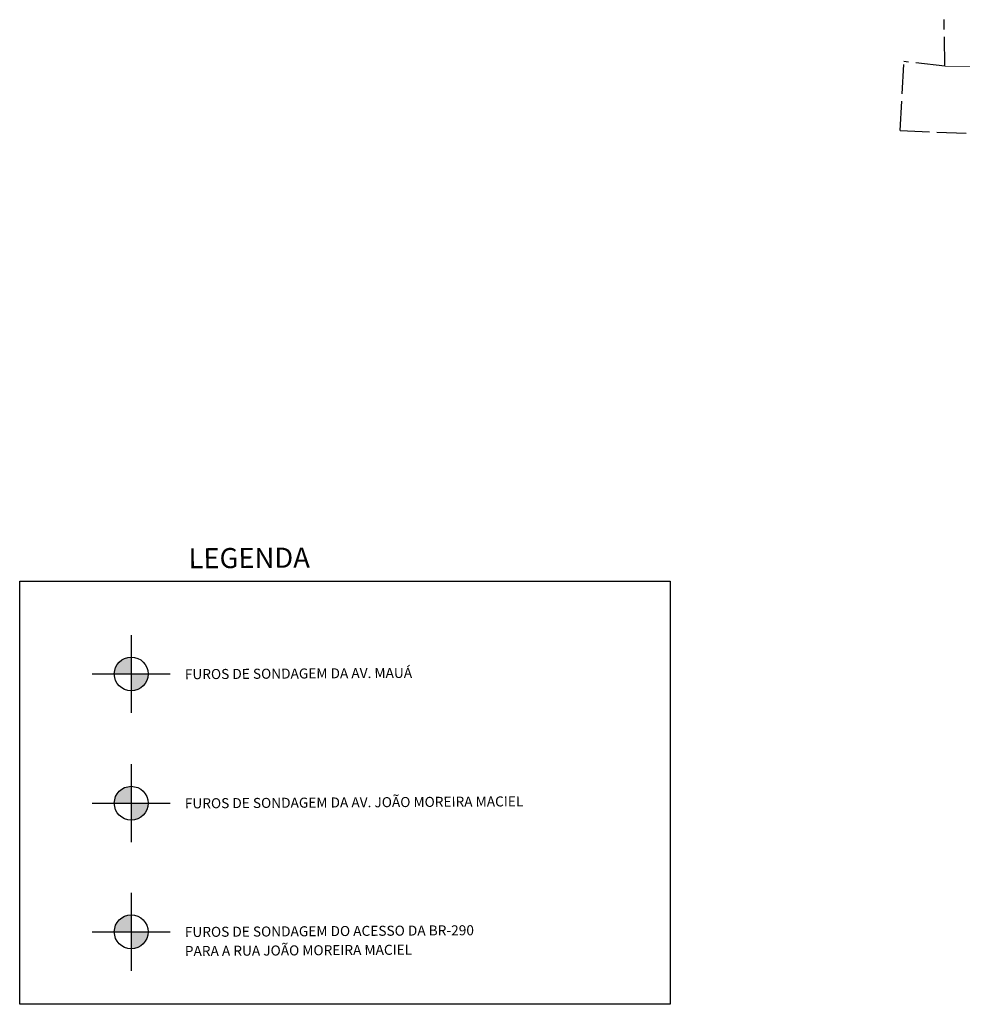
# Model space of a CAD drawing. Extents: x 179627 to 181905, y 1677733 to 1678565.
# Drawn here: x 180173 to 180269, y 1678221 to 1678322 of the extents above; entities that cross this region are included whole.
import ezdxf

# ---------------------------------------------------------------- set-up
doc = ezdxf.new("R2010")
doc.units = 0
doc.header["$MEASUREMENT"] = 0
doc.linetypes.add('ACAD_ISO02W100', pattern=[15, 12, -3])
doc.layers.add('aletraf', color=7, linetype='CONTINUOUS')
doc.layers.add('FURO DE SOND.', color=7, linetype='CONTINUOUS')
doc.layers.add('MEIO-FIO', color=3, linetype='ACAD_ISO02W100', lineweight=30)
doc.layers.add('PORTÃO', color=120, linetype='PORTÃO', lineweight=18)
doc.styles.get("Standard").update_dxf_attribs({"font": 'ARIAL.TTF'})
doc.linetypes.add('PORTÃO', pattern='A,0.1,-0.0005,["Z",Standard,S=0.2,R=0,X=-0.1,Y=-0.1],-0.0005', length=0.101)

msp = doc.modelspace()

# ---------------------------------------------------------------- hatches: boundary and pattern name
at = {"layer": 'FURO DE SOND.', "ltscale": 0.25}
h = msp.add_hatch(color=256, dxfattribs=at)
h.paths.add_polyline_path([(180182.46, 1678254.94), (180184.18, 1678254.94), (180184.18, 1678256.66, 0.414214)])
h.paths.add_polyline_path([(180185.91, 1678254.94), (180184.18, 1678254.94), (180184.18, 1678253.21, 0.414214)])
h = msp.add_hatch(color=1, dxfattribs=at)
h.paths.add_polyline_path([(180182.46, 1678241.72), (180184.18, 1678241.72), (180184.18, 1678243.45, 0.414214)])
h.paths.add_polyline_path([(180185.91, 1678241.72), (180184.18, 1678241.72), (180184.18, 1678240, 0.414214)])
h = msp.add_hatch(color=5, dxfattribs=at)
h.paths.add_polyline_path([(180182.46, 1678228.57), (180184.18, 1678228.57), (180184.18, 1678230.3, 0.414214)])
h.paths.add_polyline_path([(180185.91, 1678228.57), (180184.18, 1678228.57), (180184.18, 1678226.84, 0.414214)])

# ---------------------------------------------------------------- linework, layer by layer
for p, q in [((180172.78, 1678264.42), (180239.26, 1678264.42)), ((180172.78, 1678221.16), (180172.78, 1678264.42)), ((180239.26, 1678264.42), (180239.26, 1678221.16)), ((180184.18, 1678258.92), (180184.18, 1678250.95)), ((180180.2, 1678254.94), (180188.17, 1678254.94)), ((180239.26, 1678221.16), (180172.78, 1678221.16))]:
    msp.add_line(p, q, dxfattribs=at)
at = {"layer": 'FURO DE SOND.', "color": 1, "ltscale": 0.25}
for p, q in [((180184.18, 1678245.71), (180184.18, 1678237.74)), ((180180.2, 1678241.72), (180188.17, 1678241.72))]:
    msp.add_line(p, q, dxfattribs=at)
at = {"layer": 'FURO DE SOND.', "color": 5, "ltscale": 0.25}
for p, q in [((180184.18, 1678232.56), (180184.18, 1678224.59)), ((180180.2, 1678228.57), (180188.17, 1678228.57))]:
    msp.add_line(p, q, dxfattribs=at)
at = {"layer": 'FURO DE SOND.', "color": 7, "ltscale": 0.25}
msp.add_circle((180184.18, 1678254.94), 1.73, dxfattribs=at)
at = {"layer": 'FURO DE SOND.', "color": 1, "ltscale": 0.25}
msp.add_circle((180184.18, 1678241.72), 1.73, dxfattribs=at)
at = {"layer": 'FURO DE SOND.', "color": 5, "ltscale": 0.25}
msp.add_circle((180184.18, 1678228.57), 1.73, dxfattribs=at)
at = {"layer": 'MEIO-FIO', "ltscale": 0.25}
for p, q in [((180267.33, 1678317.09), (180267.26, 1678321.85)), ((180267.33, 1678317.09), (180267.26, 1678321.85)), ((180262.78, 1678310.52), (180263.14, 1678317.57)), ((180262.78, 1678310.52), (180263.14, 1678317.57)), ((180267.33, 1678317.09), (180263.14, 1678317.57)), ((180267.33, 1678317.09), (180263.14, 1678317.57)), ((180262.78, 1678310.52), (180283.67, 1678309.61)), ((180262.78, 1678310.52), (180283.67, 1678309.61))]:
    msp.add_line(p, q, dxfattribs=at)
at = {"layer": 'PORTÃO', "ltscale": 4}
msp.add_line((180275.4, 1678317.05), (180267.33, 1678317.09), dxfattribs=at)
msp.add_line((180275.4, 1678317.05), (180267.33, 1678317.09), dxfattribs=at)

# ---------------------------------------------------------------- texts
at = {"layer": 'aletraf', "linetype": 'Continuous'}
for s, height, p in [('LEGENDA', 2.052, (180190.04, 1678265.74)), ('FUROS DE SONDAGEM DA AV. MAUÁ', 1.0258, (180189.66, 1678254.4)), ('FUROS DE SONDAGEM DA AV. JOÃO MOREIRA MACIEL', 1.0258, (180189.66, 1678241.19)), ('FUROS DE SONDAGEM DO ACESSO DA BR-290', 1.0258, (180189.66, 1678228.04)), ('PARA A RUA JOÃO MOREIRA MACIEL', 1.0258, (180189.66, 1678226.09))]:
    msp.add_text(s, height=height, rotation=0.356, dxfattribs=at).set_placement(p)

doc.saveas('drawing.dxf')
